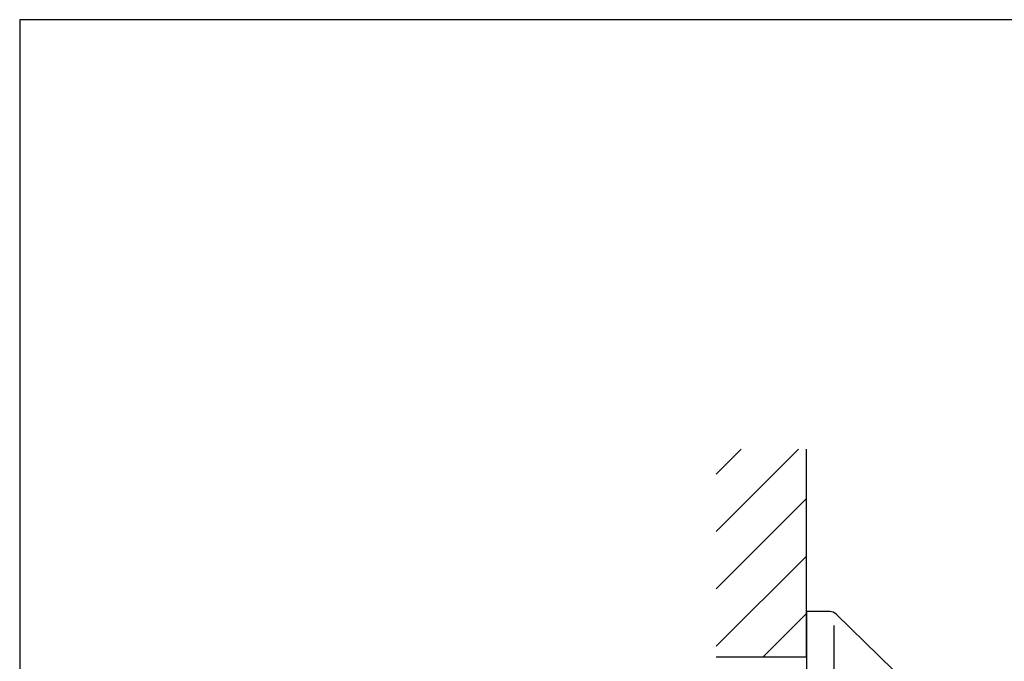
# Model space of a CAD drawing. Units: millimetres. Extents: x 7 to 203, y 4 to 291.
# Drawn here: x 7 to 79, y 244 to 291 of the extents above; entities that cross this region are included whole.
import ezdxf

# ---------------------------------------------------------------- set-up
doc = ezdxf.new("R2010")
doc.units = ezdxf.units.MM
for name, color, linetype in [('Layer2', 7, 'Continuous'), ('Layer50', 7, 'Continuous'), ('Standard', 7, 'Continuous')]:
    doc.layers.add(name, color=color, linetype=linetype)

msp = doc.modelspace()

# ---------------------------------------------------------------- hatches: boundary and pattern name
at = {"layer": 'Layer50', "linetype": 'Continuous'}
h = msp.add_hatch(dxfattribs=at)
h.set_pattern_fill('LINE', scale=0.94488, angle=45, style=0)
h.paths.add_polyline_path([(64.6919, 259.27262), (58.02523, 259.27262), (58.02523, 243.92734), (64.6919, 243.92734), (64.6919, 248.92938)])

# ---------------------------------------------------------------- linework, layer by layer
at = {"layer": 'Layer2', "color": 7, "linetype": 'Continuous'}
for p, q in [((66.42069, 247.26271), (64.6919, 247.26271)), ((64.6919, 247.26271), (64.6919, 223.92938)), ((73.20761, 240.90989), (66.88609, 247.07338)), ((66.73807, 224.94997), (66.73807, 246.24212))]:
    msp.add_line(p, q, dxfattribs=at)
msp.add_arc((66.42069, 246.59604), 0.66667, 45.7252443, 90, dxfattribs=at)
at = {"layer": 'Layer50', "color": 7, "linetype": 'Continuous'}
for p, q in [((64.6919, 243.92734), (64.6919, 259.27262)), ((58.02523, 243.92734), (64.6919, 243.92734))]:
    msp.add_line(p, q, dxfattribs=at)
at = {"layer": 'Standard', "color": 7, "linetype": 'Continuous'}
for p, q in [((6.6, 291), (6.6, 5)), ((203.00487, 291), (6.6, 291))]:
    msp.add_line(p, q, dxfattribs=at)

doc.saveas('drawing.dxf')
